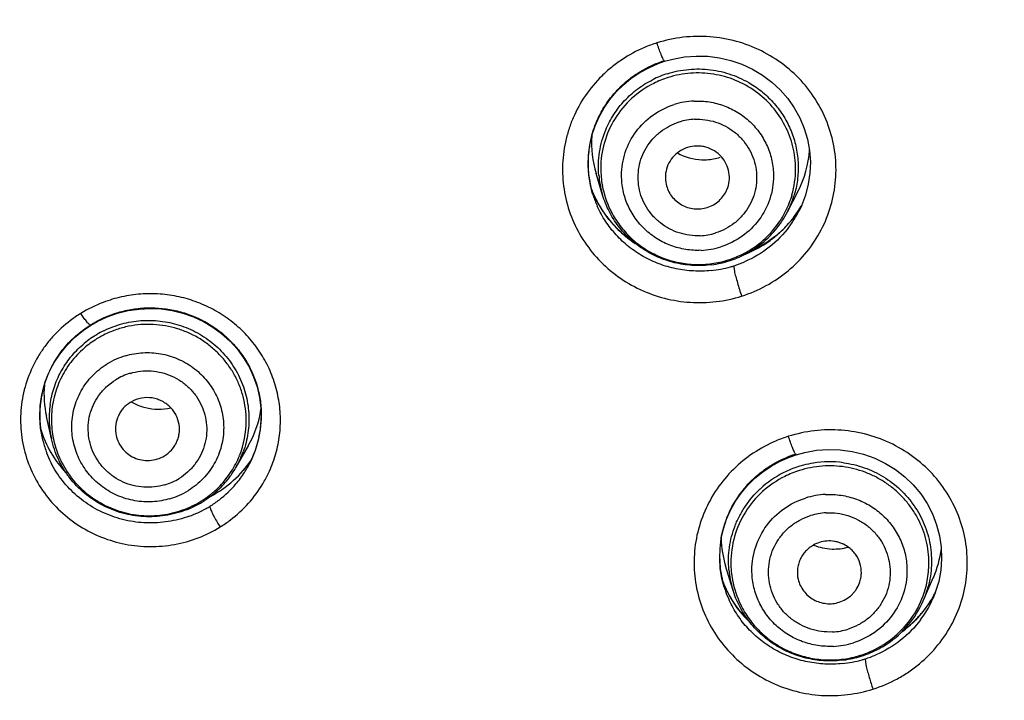
# Model space of a CAD drawing. Units: millimetres. Extents: x -232 to 2938, y -1872 to 1129.
# Drawn here: x 1492 to 1508, y 89 to 100 of the extents above; entities that cross this region are included whole.
import ezdxf

# ---------------------------------------------------------------- set-up
doc = ezdxf.new("R2010")
doc.units = ezdxf.units.MM
doc.header["$MEASUREMENT"] = 0
doc.layers.add('4135-103_FACE_1', color=7, linetype='Continuous')
doc.layers.add('4135-105_RUBBER-NOZZLE_2', color=7, linetype='Continuous')

msp = doc.modelspace()

# ---------------------------------------------------------------- linework, layer by layer
at = {"layer": '4135-103_FACE_1', "color": 7, "linetype": 'Continuous'}
for p, q in [((1502.213, 99.261), (1502.204, 99.269)), ((1501.023, 97.796), (1501.043, 97.952)), ((1501.018, 97.64), (1501.023, 97.796)), ((1501.029, 97.484), (1501.018, 97.64)), ((1501.054, 97.329), (1501.029, 97.484)), ((1501.089, 97.193), (1501.054, 97.329)), ((1501.145, 97.097), (1501.072, 97.264)), ((1501.089, 97.193), (1501.089, 97.194)), ((1501.236, 96.939), (1501.145, 97.097)), ((1504.307, 96.934), (1504.2, 96.787)), ((1504.354, 97.014), (1504.307, 96.934)), ((1504.308, 96.917), (1504.308, 96.916)), ((1504.2, 96.787), (1504.078, 96.651)), ((1503.292, 96.067), (1503.293, 96.04)), ((1503.293, 96.04), (1503.302, 95.986)), ((1493.253, 95.14), (1493.244, 95.141)), ((1492.462, 93.881), (1492.487, 94.053)), ((1492.455, 93.707), (1492.462, 93.881)), ((1495.909, 93.846), (1495.913, 93.679)), ((1492.467, 93.533), (1492.455, 93.707)), ((1495.913, 93.679), (1495.899, 93.512)), ((1492.495, 93.375), (1492.467, 93.533)), ((1495.899, 93.512), (1495.868, 93.347)), ((1492.495, 93.375), (1492.494, 93.378)), ((1495.868, 93.347), (1495.821, 93.186)), ((1495.821, 93.186), (1495.756, 93.03)), ((1495.756, 93.03), (1495.695, 92.912)), ((1504.267, 93.118), (1504.256, 93.128)), ((1495.696, 92.914), (1495.695, 92.912)), ((1503.078, 91.655), (1503.097, 91.81)), ((1503.073, 91.499), (1503.078, 91.655)), ((1503.083, 91.342), (1503.073, 91.499)), ((1503.144, 91.051), (1503.144, 91.052)), ((1506.441, 90.968), (1506.359, 90.824)), ((1506.406, 90.88), (1506.401, 90.868)), ((1505.343, 89.93), (1505.348, 89.878)), ((1505.348, 89.878), (1505.362, 89.812))]:
    msp.add_line(p, q, dxfattribs=at)
for points in [[(1502.213, 99.261), (1502.343, 99.296), (1502.522, 99.329), (1502.704, 99.343), (1502.887, 99.339), (1503.068, 99.316), (1503.246, 99.274), (1503.419, 99.215), (1503.584, 99.138), (1503.74, 99.046), (1503.885, 98.937), (1504.017, 98.815), (1504.135, 98.68), (1504.238, 98.533), (1504.325, 98.377), (1504.394, 98.213), (1504.445, 98.043), (1504.477, 97.869), (1504.489, 97.692), (1504.483, 97.515), (1504.457, 97.34), (1504.412, 97.169)], [(1501.043, 97.952), (1501.078, 98.104), (1501.127, 98.252), (1501.19, 98.396), (1501.267, 98.533), (1501.356, 98.662), (1501.458, 98.783), (1501.57, 98.894), (1501.693, 98.995), (1501.824, 99.084), (1501.964, 99.161), (1502.11, 99.225), (1502.213, 99.261)], [(1504.412, 97.169), (1504.349, 97.003), (1504.308, 96.917)], [(1501.758, 96.417), (1501.751, 96.421), (1501.602, 96.531), (1501.466, 96.655), (1501.343, 96.791), (1501.236, 96.939)], [(1504.078, 96.651), (1503.942, 96.528), (1503.795, 96.42), (1503.637, 96.327), (1503.469, 96.25)], [(1493.253, 95.14), (1493.35, 95.196), (1493.506, 95.269), (1493.668, 95.326), (1493.836, 95.368), (1494.007, 95.393), (1494.179, 95.402), (1494.352, 95.394), (1494.523, 95.369), (1494.691, 95.328), (1494.854, 95.27), (1495.01, 95.198), (1495.157, 95.11), (1495.295, 95.009), (1495.422, 94.895), (1495.537, 94.769), (1495.637, 94.633), (1495.724, 94.488), (1495.795, 94.335), (1495.85, 94.176), (1495.888, 94.013), (1495.909, 93.846)], [(1492.487, 94.053), (1492.531, 94.222), (1492.593, 94.385), (1492.671, 94.54), (1492.766, 94.687), (1492.875, 94.824), (1492.999, 94.949), (1493.136, 95.061), (1493.253, 95.14)], [(1504.267, 93.118), (1504.402, 93.155), (1504.585, 93.188), (1504.77, 93.201), (1504.956, 93.195), (1505.14, 93.17), (1505.32, 93.126), (1505.495, 93.063), (1505.661, 92.983), (1505.818, 92.886), (1505.963, 92.773), (1506.095, 92.646), (1506.212, 92.506), (1506.312, 92.355), (1506.395, 92.194), (1506.461, 92.026), (1506.506, 91.852), (1506.533, 91.674), (1506.539, 91.494), (1506.526, 91.315), (1506.493, 91.138)], [(1503.097, 91.81), (1503.132, 91.962), (1503.181, 92.11), (1503.244, 92.254), (1503.321, 92.391), (1503.41, 92.52), (1503.511, 92.641), (1503.624, 92.752), (1503.746, 92.852), (1503.878, 92.941), (1504.017, 93.018), (1504.164, 93.082), (1504.267, 93.118)], [(1503.144, 91.051), (1503.108, 91.188), (1503.083, 91.342)], [(1503.348, 90.727), (1503.251, 90.872), (1503.17, 91.025), (1503.117, 91.153)], [(1506.493, 91.138), (1506.44, 90.966), (1506.406, 90.88)], [(1503.538, 90.513), (1503.459, 90.592), (1503.348, 90.727)], [(1506.359, 90.824), (1506.252, 90.675), (1506.13, 90.538)], [(1506.13, 90.538), (1505.994, 90.414), (1505.925, 90.363)]]:
    msp.add_lwpolyline(points, dxfattribs=at)
for centre, radius, start, end in [((1502.746, 97.483), 2.166, 107.5388, 113.0585), ((1502.67, 97.668), 1.653, 164.7103, 169.4875), ((1502.66, 97.67), 1.642, 169.4913, 170.7747), ((1502.638, 97.672), 1.621, 174.834, 176.9823), ((1502.649, 97.671), 1.631, 170.7717, 174.8285), ((1502.649, 97.672), 1.632, 176.9844, 180.4131), ((1502.66, 97.672), 1.642, 180.4126, 183.3306), ((1502.665, 97.672), 1.648, 183.3305, 186.0981), ((1502.668, 97.673), 1.651, 186.0984, 190.1406), ((1502.667, 97.672), 1.649, 190.141, 191.8989), ((1502.664, 97.672), 1.646, 191.8989, 193.896), ((1502.687, 97.879), 1.729, 200.0328, 204.8326), ((1502.659, 97.671), 1.641, 193.8958, 196.2114), ((1502.655, 97.669), 1.637, 196.2121, 196.894), ((1502.652, 97.669), 1.634, 196.9257, 197.9431), ((1502.665, 97.673), 1.648, 197.957, 204.1968), ((1502.701, 97.886), 1.744, 204.8276, 206.2285), ((1502.711, 97.891), 1.756, 206.2322, 210.8786), ((1502.719, 97.896), 1.765, 210.8778, 216.9013), ((1502.819, 97.902), 1.775, 317.2309, 329.3179), ((1502.835, 97.674), 1.656, 329.2048, 332.7603), ((1502.809, 97.69), 1.687, 323.1721, 329.1946), ((1502.778, 97.959), 1.846, 292.2634, 293.3812), ((1502.761, 97.749), 1.764, 287.5372, 293.417), ((1502.755, 97.772), 1.788, 275.902, 285.8435), ((1502.763, 97.741), 1.756, 285.8705, 287.5417), ((1494.174, 93.575), 2.055, 110.742, 121.6275), ((1494.158, 93.604), 2.022, 121.6782, 127.2244), ((1494.083, 93.735), 1.628, 162.6477, 167.7518), ((1494.086, 93.734), 1.631, 169.0595, 173.3223), ((1494.077, 93.736), 1.621, 167.7603, 169.0564), ((1494.097, 93.733), 1.642, 175.3809, 178.9885), ((1494.093, 93.734), 1.638, 173.3208, 175.3803), ((1494.096, 93.733), 1.641, 178.9885, 181.6287), ((1494.094, 93.733), 1.639, 181.6291, 182.5085), ((1494.092, 93.733), 1.637, 182.5081, 184.8699), ((1494.274, 93.732), 1.64, 353.5274, 357.8344), ((1494.273, 93.732), 1.642, 357.834, 358.8482), ((1494.085, 93.733), 1.63, 184.8696, 187.7475), ((1494.078, 93.732), 1.623, 187.7488, 188.7029), ((1494.288, 93.73), 1.626, 347.9312, 351.6091), ((1494.28, 93.731), 1.635, 351.6077, 353.5258), ((1494.076, 93.731), 1.621, 188.7055, 192.6032), ((1494.088, 93.734), 1.633, 192.6907, 194.28), ((1494.294, 93.729), 1.621, 345.3414, 347.9269), ((1504.856, 91.211), 2.307, 107.9205, 113.0508), ((1494.106, 93.739), 1.652, 194.2905, 201.0601), ((1494.266, 93.737), 1.65, 339.2017, 342.1245), ((1494.279, 93.733), 1.636, 342.124, 345.3395), ((1494.25, 93.743), 1.667, 332.8083, 334.8311), ((1494.252, 93.742), 1.664, 334.8312, 336.263), ((1494.255, 93.741), 1.661, 336.2629, 337.8537), ((1494.259, 93.74), 1.657, 337.8538, 339.2029), ((1494.251, 93.743), 1.666, 327.2884, 330.0761), ((1494.249, 93.744), 1.667, 330.1417, 332.8084), ((1494.254, 93.741), 1.663, 319.5408, 327.2872), ((1494.264, 93.666), 1.951, 329.105, 334.6064), ((1494.215, 93.773), 1.713, 307.6028, 319.5477), ((1494.208, 93.781), 1.723, 301.6737, 307.6362), ((1494.194, 93.807), 1.753, 289.8731, 299.3054), ((1494.209, 93.78), 1.722, 299.315, 301.6814), ((1494.211, 93.712), 2.022, 301.6776, 307.2242), ((1504.711, 91.53), 1.64, 169.8585, 170.7757), ((1504.691, 91.533), 1.619, 175.2598, 177.0619), ((1504.7, 91.532), 1.628, 170.7717, 175.2531), ((1504.703, 91.533), 1.631, 177.0644, 180.843), ((1504.713, 91.533), 1.641, 180.842, 183.6889), ((1504.718, 91.533), 1.646, 183.6888, 186.5065), ((1504.72, 91.533), 1.648, 186.5072, 192.2012), ((1504.716, 91.532), 1.644, 192.2037, 193.2791), ((1504.733, 91.756), 1.726, 200.2889, 204.6883), ((1504.711, 91.531), 1.639, 193.2778, 197.0081), ((1504.702, 91.529), 1.63, 197.037, 198.5237), ((1504.748, 91.763), 1.743, 204.6849, 206.9548), ((1504.719, 91.535), 1.648, 198.5376, 204.6979), ((1504.762, 91.77), 1.758, 206.9591, 216.8146), ((1504.892, 91.762), 1.741, 328.2612, 329.7551), ((1504.901, 91.757), 1.731, 329.7549, 331.3683), ((1504.91, 91.752), 1.72, 331.3688, 333.1582), ((1504.876, 91.542), 1.668, 323.1404, 332.893), ((1504.869, 91.778), 1.769, 322.1346, 325.4984), ((1504.881, 91.769), 1.754, 325.4991, 328.2597), ((1504.89, 91.534), 1.651, 332.9095, 336.2007), ((1504.763, 91.77), 1.759, 216.8066, 226.0385), ((1504.857, 91.787), 1.785, 316.0411, 317.1852), ((1504.858, 91.787), 1.783, 317.185, 319.854), ((1504.861, 91.784), 1.779, 319.8541, 322.1356), ((1504.862, 91.782), 1.777, 308.8246, 309.9025), ((1504.86, 91.784), 1.78, 309.9057, 314.3009), ((1504.857, 91.787), 1.784, 314.2999, 316.0412), ((1504.853, 91.793), 1.791, 306.5083, 308.8228), ((1504.812, 91.611), 1.762, 287.5372, 293.4169), ((1504.806, 91.634), 1.786, 275.8543, 285.9829), ((1504.814, 91.603), 1.754, 286.0109, 287.5418)]:
    msp.add_arc(centre, radius, start, end, dxfattribs=at)
for start_param, end_param in [(-2.822372, -2.38373), (5.241235, 5.719559)]:
    msp.add_ellipse((1494.23, 94.034), major_axis=(1.84, -0.044), ratio=0.972535, start_param=start_param, end_param=end_param, dxfattribs=at)
for points, knots in [([(1514.425, 112.795), (1512.998, 112.795), (1510.142, 112.675), (1505.891, 112.142), (1501.701, 111.256), (1497.606, 110.025), (1493.633, 108.458), (1489.813, 106.566), (1486.173, 104.363), (1482.74, 101.865), (1479.539, 99.09), (1477.084, 96.563), (1475.259, 94.425), (1473.962, 92.766), (1472.74, 91.055), (1471.214, 88.709), (1469.502, 85.661), (1468.063, 82.478), (1467.083, 79.867), (1466.436, 77.881), (1465.876, 75.87), (1465.563, 74.515), (1465.421, 73.834)], [0, 0, 0, 0, 0.06323, 0.126455, 0.189616, 0.252706, 0.315705, 0.378591, 0.441349, 0.50397, 0.566444, 0.628769, 0.659883, 0.690961, 0.722002, 0.75301, 0.814911, 0.876694, 0.907554, 0.93839, 0.969204, 1, 1, 1, 1]), ([(1514.425, 112.783), (1512.419, 112.783), (1508.403, 112.548), (1502.469, 111.495), (1497.664, 110.044), (1493.95, 108.554), (1491.239, 107.275), (1488.612, 105.84), (1486.079, 104.254), (1483.649, 102.523), (1481.33, 100.652), (1479.131, 98.65), (1477.06, 96.522), (1475.125, 94.277), (1473.929, 92.706), (1473.356, 91.904)], [0, 0, 0, 0, 0.125848, 0.251602, 0.377156, 0.439863, 0.50249, 0.56503, 0.627477, 0.689826, 0.752072, 0.814212, 0.876247, 0.938175, 1, 1, 1, 1]), ([(1465.591, 73.79), (1465.893, 75.13), (1466.436, 77.122), (1467.329, 79.723), (1468.335, 82.287), (1469.801, 85.412), (1471.879, 89), (1474.262, 92.406), (1476.933, 95.603), (1479.872, 98.568), (1482.526, 100.829), (1484.761, 102.501), (1486.492, 103.686), (1488.272, 104.799), (1490.71, 106.184), (1493.234, 107.417), (1495.83, 108.49), (1498.472, 109.456), (1501.85, 110.458), (1505.991, 111.323), (1510.193, 111.844), (1513.015, 111.96), (1514.425, 111.96)], [0, 0, 0, 0, 0.061586, 0.092418, 0.123273, 0.185051, 0.246951, 0.308986, 0.371165, 0.433494, 0.495972, 0.527273, 0.55861, 0.589981, 0.621386, 0.684275, 0.715769, 0.747289, 0.81038, 0.873543, 0.936772, 1, 1, 1, 1]), ([(1503.415, 95.594), (1503.547, 95.636), (1503.804, 95.746), (1504.15, 95.98), (1504.442, 96.275), (1504.669, 96.621), (1504.823, 97.003), (1504.897, 97.407), (1504.888, 97.817), (1504.798, 98.217), (1504.628, 98.593), (1504.387, 98.929), (1504.084, 99.214), (1503.729, 99.435), (1503.337, 99.584), (1502.922, 99.656), (1502.501, 99.649), (1502.226, 99.59), (1502.093, 99.548)], [0, 0, 0, 0, 0.063075, 0.125933, 0.188386, 0.250512, 0.312356, 0.374018, 0.435628, 0.497319, 0.559215, 0.621411, 0.683946, 0.746817, 0.809966, 0.873284, 0.936722, 1, 1, 1, 1]), ([(1502.204, 99.269), (1502.201, 99.273), (1502.194, 99.285), (1502.183, 99.308), (1502.171, 99.337), (1502.15, 99.386), (1502.124, 99.458), (1502.103, 99.517), (1502.093, 99.548)], [0, 0, 0, 0, 0.056596, 0.138402, 0.244955, 0.372836, 0.673358, 1, 1, 1, 1]), ([(1501.897, 99.476), (1501.774, 99.423), (1501.595, 99.327), (1501.379, 99.167), (1501.18, 98.988), (1500.966, 98.732), (1500.804, 98.44), (1500.712, 98.192), (1500.661, 98), (1500.628, 97.805), (1500.611, 97.542), (1500.638, 97.212), (1500.746, 96.829), (1500.927, 96.473), (1501.173, 96.156), (1501.477, 95.891), (1501.827, 95.686), (1502.209, 95.549), (1502.612, 95.485), (1503.02, 95.496), (1503.286, 95.554), (1503.415, 95.594)], [0, 0, 0, 0, 0.063035, 0.094457, 0.125777, 0.188089, 0.250102, 0.281047, 0.311945, 0.342808, 0.373653, 0.435277, 0.497017, 0.558981, 0.621248, 0.683848, 0.746767, 0.809944, 0.873277, 0.936723, 1, 1, 1, 1]), ([(1501.076, 98.103), (1501.094, 98.171), (1501.14, 98.304), (1501.233, 98.494), (1501.351, 98.671), (1501.489, 98.833), (1501.648, 98.976), (1501.882, 99.141), (1502.08, 99.231), (1502.217, 99.274)], [0, 0, 0, 0, 0.123598, 0.247512, 0.371848, 0.49665, 0.621919, 0.747681, 1, 1, 1, 1]), ([(1502.939, 95.994), (1502.848, 95.984), (1502.664, 95.98), (1502.39, 96.015), (1502.126, 96.091), (1501.877, 96.207), (1501.651, 96.36), (1501.452, 96.545), (1501.285, 96.758), (1501.199, 96.916), (1501.162, 96.998)], [0, 0, 0, 0, 0.126245, 0.252401, 0.378321, 0.5038, 0.628751, 0.753095, 0.876819, 1, 1, 1, 1]), ([(1501.308, 96.836), (1501.369, 96.755), (1501.506, 96.601), (1501.668, 96.474), (1501.754, 96.418)], [0, 0, 0, 0, 0.498624, 1, 1, 1, 1]), ([(1504.159, 96.679), (1504.07, 96.56), (1503.859, 96.344), (1503.599, 96.19), (1503.462, 96.13)], [0, 0, 0, 0, 0.497969, 1, 1, 1, 1]), ([(1503.51, 96.265), (1503.626, 96.315), (1503.792, 96.408), (1503.99, 96.563), (1504.08, 96.651), (1504.122, 96.697)], [0, 0, 0, 0, 0.501259, 0.751038, 1, 1, 1, 1]), ([(1503.302, 95.986), (1503.308, 95.958), (1503.324, 95.896), (1503.36, 95.765), (1503.392, 95.663), (1503.415, 95.594)], [0, 0, 0, 0, 0.209838, 0.469708, 1, 1, 1, 1]), ([(1496.027, 92.829), (1496.068, 92.917), (1496.139, 93.101), (1496.202, 93.388), (1496.22, 93.681), (1496.194, 93.974), (1496.123, 94.26), (1496.01, 94.533), (1495.857, 94.786), (1495.667, 95.014), (1495.444, 95.213), (1495.193, 95.377), (1494.921, 95.504), (1494.632, 95.59), (1494.333, 95.633), (1494.031, 95.633), (1493.732, 95.59), (1493.539, 95.532), (1493.446, 95.497)], [0, 0, 0, 0, 0.061836, 0.123532, 0.185156, 0.246789, 0.308511, 0.370385, 0.43247, 0.494801, 0.557397, 0.620244, 0.683318, 0.746567, 0.809931, 0.873319, 0.936685, 1, 1, 1, 1]), ([(1493.257, 95.15), (1493.388, 95.231), (1493.603, 95.327), (1493.906, 95.395), (1494.215, 95.424), (1494.528, 95.391), (1494.824, 95.298), (1495.035, 95.201), (1495.23, 95.076), (1495.407, 94.928), (1495.561, 94.757), (1495.691, 94.569), (1495.793, 94.364), (1495.866, 94.149), (1495.908, 93.925), (1495.916, 93.774), (1495.914, 93.699)], [0, 0, 0, 0, 0.125692, 0.188873, 0.252133, 0.378349, 0.44144, 0.504363, 0.567063, 0.629526, 0.691745, 0.753716, 0.815482, 0.877082, 0.938561, 1, 1, 1, 1]), ([(1492.934, 95.214), (1492.833, 95.137), (1492.692, 95.008), (1492.532, 94.811), (1492.393, 94.601), (1492.257, 94.316), (1492.18, 94.01), (1492.155, 93.761), (1492.154, 93.573), (1492.172, 93.386), (1492.22, 93.14), (1492.325, 92.842), (1492.517, 92.514), (1492.77, 92.228), (1493.074, 91.994), (1493.417, 91.819), (1493.788, 91.711), (1494.174, 91.673), (1494.56, 91.706), (1494.933, 91.81), (1495.164, 91.924), (1495.273, 91.991)], [0, 0, 0, 0, 0.062601, 0.093794, 0.124891, 0.186791, 0.248491, 0.279332, 0.310166, 0.341008, 0.371874, 0.433664, 0.495708, 0.558068, 0.620765, 0.683766, 0.746999, 0.810357, 0.873714, 0.937015, 1, 1, 1, 1]), ([(1493.244, 95.141), (1493.24, 95.143), (1493.231, 95.15), (1493.218, 95.163), (1493.201, 95.181), (1493.174, 95.214), (1493.138, 95.262), (1493.11, 95.303), (1493.096, 95.325)], [0, 0, 0, 0, 0.054991, 0.135099, 0.240445, 0.368335, 0.671047, 1, 1, 1, 1]), ([(1492.529, 94.22), (1492.559, 94.315), (1492.636, 94.501), (1492.8, 94.755), (1493.008, 94.976), (1493.17, 95.097), (1493.257, 95.15)], [0, 0, 0, 0, 0.248154, 0.497399, 0.748022, 1, 1, 1, 1]), ([(1505.466, 89.458), (1505.598, 89.501), (1505.791, 89.583), (1506.028, 89.727), (1506.249, 89.893), (1506.492, 90.139), (1506.719, 90.483), (1506.873, 90.865), (1506.947, 91.268), (1506.939, 91.678), (1506.848, 92.078), (1506.679, 92.453), (1506.438, 92.789), (1506.135, 93.072), (1505.78, 93.293), (1505.388, 93.442), (1505.043, 93.502), (1504.764, 93.51), (1504.485, 93.491), (1504.279, 93.447), (1504.146, 93.406)], [0, 0, 0, 0, 0.063068, 0.094567, 0.125969, 0.188428, 0.25055, 0.312385, 0.374041, 0.435642, 0.497323, 0.559209, 0.621395, 0.683925, 0.746787, 0.809931, 0.873255, 0.904985, 0.936727, 1, 1, 1, 1]), ([(1504.256, 93.128), (1504.253, 93.133), (1504.246, 93.146), (1504.23, 93.18), (1504.206, 93.237), (1504.177, 93.317), (1504.156, 93.376), (1504.146, 93.406)], [0, 0, 0, 0, 0.059623, 0.143889, 0.380297, 0.678501, 1, 1, 1, 1]), ([(1503.953, 93.334), (1503.829, 93.281), (1503.591, 93.154), (1503.279, 92.899), (1503.021, 92.592), (1502.828, 92.243), (1502.706, 91.864), (1502.66, 91.469), (1502.691, 91.074), (1502.8, 90.691), (1502.98, 90.335), (1503.227, 90.019), (1503.53, 89.754), (1503.879, 89.55), (1504.262, 89.413), (1504.597, 89.36), (1504.868, 89.355), (1505.138, 89.376), (1505.337, 89.419), (1505.466, 89.458)], [0, 0, 0, 0, 0.063026, 0.125704, 0.188042, 0.250067, 0.311849, 0.373494, 0.435127, 0.496876, 0.558848, 0.621124, 0.683737, 0.746666, 0.809859, 0.873215, 0.904957, 0.936708, 1, 1, 1, 1]), ([(1494.79, 92.159), (1494.684, 92.12), (1494.463, 92.064), (1494.123, 92.043), (1493.785, 92.087), (1493.462, 92.195), (1493.167, 92.361), (1492.912, 92.58), (1492.704, 92.843), (1492.604, 93.042), (1492.565, 93.145)], [0, 0, 0, 0, 0.125912, 0.252035, 0.378081, 0.503774, 0.628895, 0.753309, 0.876984, 1, 1, 1, 1]), ([(1503.097, 91.819), (1503.124, 91.969), (1503.22, 92.264), (1503.437, 92.585), (1503.658, 92.801), (1503.907, 92.986), (1504.122, 93.086), (1504.27, 93.133)], [0, 0, 0, 0, 0.24719, 0.495944, 0.621359, 0.747293, 1, 1, 1, 1]), ([(1495.434, 92.102), (1495.535, 92.179), (1495.722, 92.351), (1495.873, 92.556), (1495.938, 92.664)], [0, 0, 0, 0, 0.501529, 1, 1, 1, 1]), ([(1495.113, 92.315), (1495.112, 92.313), (1495.112, 92.309), (1495.113, 92.296), (1495.116, 92.285), (1495.119, 92.277)], [0, 0, 0, 0, 0.136961, 0.341811, 1, 1, 1, 1]), ([(1495.119, 92.277), (1495.121, 92.269), (1495.129, 92.25), (1495.148, 92.206), (1495.18, 92.144), (1495.224, 92.067), (1495.256, 92.016), (1495.273, 91.991)], [0, 0, 0, 0, 0.082992, 0.186679, 0.443267, 0.729141, 1, 1, 1, 1]), ([(1504.989, 89.857), (1504.898, 89.848), (1504.716, 89.843), (1504.445, 89.878), (1504.183, 89.953), (1503.936, 90.067), (1503.711, 90.217), (1503.513, 90.4), (1503.346, 90.61), (1503.259, 90.766), (1503.222, 90.846)], [0, 0, 0, 0, 0.126193, 0.252305, 0.378193, 0.503658, 0.628615, 0.752989, 0.876758, 1, 1, 1, 1]), ([(1506.21, 90.542), (1506.121, 90.423), (1505.91, 90.207), (1505.65, 90.053), (1505.512, 89.994)], [0, 0, 0, 0, 0.498011, 1, 1, 1, 1]), ([(1505.362, 89.812), (1505.369, 89.785), (1505.384, 89.727), (1505.417, 89.609), (1505.446, 89.518), (1505.466, 89.458)], [0, 0, 0, 0, 0.227568, 0.487963, 1, 1, 1, 1])]:
    msp.add_open_spline(points, degree=3, knots=knots, dxfattribs=at)
at = {"layer": '4135-105_RUBBER-NOZZLE_2', "color": 7, "linetype": 'Continuous'}
for p, q in [((1501.244, 97.172), (1501.142, 97.508)), ((1504.132, 96.911), (1504.298, 97.234)), ((1492.638, 93.364), (1492.559, 93.717)), ((1495.521, 92.925), (1495.712, 93.257)), ((1503.276, 91.016), (1503.165, 91.383)), ((1506.252, 90.839), (1506.409, 91.198))]:
    msp.add_line(p, q, dxfattribs=at)
for centre, radius, start, end in [((1502.731, 97.569), 1.571, 107.5243, 116.6367), ((1502.729, 97.546), 1.532, 107.5243, 116.6367), ((1502.723, 97.438), 1.203, 92.4012, 107.5169), ((1502.722, 97.417), 0.939, 92.4059, 107.5122), ((1502.722, 97.434), 0.504, 107.5715, 128.062), ((1502.824, 98.576), 0.853, 241.0981, 268.0798), ((1502.688, 97.588), 1.472, 180.0134, 190.4628), ((1502.784, 97.579), 1.474, 344.046, 359.9741), ((1502.688, 97.612), 1.509, 185.0087, 190.5248), ((1502.695, 97.613), 1.516, 190.5378, 196.9247), ((1502.694, 97.589), 1.479, 190.4441, 206.0861), ((1502.778, 97.583), 1.482, 328.1037, 338.6955), ((1502.789, 97.578), 1.47, 338.6969, 344.0282), ((1502.78, 97.606), 1.52, 337.1276, 342.9451), ((1502.763, 97.617), 1.54, 307.4987, 332.7116), ((1502.782, 97.605), 1.518, 332.7738, 337.1279), ((1502.772, 97.586), 1.488, 322.8135, 328.0964), ((1502.728, 97.476), 0.939, 272.4059, 287.5122), ((1502.756, 97.6), 1.509, 296.5994, 322.7634), ((1502.731, 97.511), 1.203, 272.4012, 287.5169), ((1502.754, 97.627), 1.553, 297.4713, 307.5208), ((1502.744, 97.649), 1.578, 277.4913, 287.5136), ((1502.744, 97.625), 1.537, 282.4336, 287.5142), ((1502.744, 97.623), 1.535, 287.5263, 291.5724), ((1502.747, 97.638), 1.567, 287.5333, 292.533), ((1502.746, 97.618), 1.53, 291.5737, 295.6278), ((1502.743, 97.647), 1.576, 292.5295, 297.4926), ((1502.748, 97.615), 1.526, 295.6292, 296.6446), ((1494.14, 93.662), 1.551, 116.1179, 120.9223), ((1494.137, 93.668), 1.544, 121.657, 130.8749), ((1494.135, 93.642), 1.508, 121.6639, 130.8679), ((1494.131, 93.678), 1.532, 120.9266, 121.6671), ((1494.128, 93.654), 1.495, 120.7512, 121.6669), ((1494.14, 93.633), 1.518, 115.8414, 120.7385), ((1494.13, 93.523), 1.189, 106.4223, 121.6495), ((1494.128, 93.5), 0.927, 106.414, 121.6579), ((1494.112, 93.692), 1.51, 172.0842, 183.088), ((1494.125, 93.519), 0.488, 119.5021, 121.6646), ((1494.303, 94.669), 0.839, 240.1024, 243.059), ((1494.308, 94.681), 0.852, 243.082, 256.1552), ((1494.31, 94.687), 0.858, 256.1288, 282.8353), ((1494.088, 93.668), 1.452, 178.2012, 179.999), ((1494.097, 93.668), 1.46, 180.0064, 185.9686), ((1494.209, 93.652), 1.47, 338.1004, 359.9747), ((1494.111, 93.692), 1.509, 183.0797, 188.5906), ((1494.12, 93.67), 1.483, 185.9558, 197.7159), ((1494.107, 93.692), 1.505, 188.6009, 192.5864), ((1494.208, 93.653), 1.472, 327.1332, 338.076), ((1494.211, 93.678), 1.511, 334.1483, 339.9916), ((1494.196, 93.687), 1.529, 323.7681, 330.1083), ((1494.213, 93.677), 1.509, 330.1154, 334.1477), ((1504.788, 91.407), 1.6, 107.5241, 116.4846), ((1504.789, 91.403), 1.605, 104.7266, 107.5248), ((1504.792, 91.395), 1.613, 99.1543, 104.7264), ((1504.792, 91.391), 1.617, 82.4438, 99.1442), ((1494.146, 93.537), 0.927, 286.414, 301.6579), ((1494.187, 93.668), 1.498, 310.8986, 321.6963), ((1494.192, 93.69), 1.534, 314.2655, 323.7642), ((1494.197, 93.66), 1.485, 321.6901, 327.1225), ((1504.779, 91.425), 1.58, 116.4703, 132.8591), ((1504.787, 91.383), 1.561, 107.5241, 116.4846), ((1494.188, 93.694), 1.54, 311.1078, 314.2682), ((1494.152, 93.572), 1.189, 286.4223, 301.6495), ((1494.179, 93.679), 1.511, 301.6664, 307.7967), ((1494.18, 93.703), 1.551, 301.6686, 304.8157), ((1494.181, 93.702), 1.55, 304.8129, 311.1007), ((1494.183, 93.673), 1.504, 307.8019, 309.8518), ((1494.185, 93.671), 1.501, 309.852, 310.8784), ((1504.784, 91.267), 1.232, 92.7225, 107.5167), ((1494.17, 93.723), 1.574, 291.2718, 296.4371), ((1494.177, 93.683), 1.516, 295.8396, 301.6478), ((1494.181, 93.703), 1.551, 296.4282, 301.6624), ((1504.783, 91.246), 0.967, 92.7272, 107.512), ((1504.728, 91.857), 1.633, 181.6412, 196.8817), ((1504.784, 91.267), 0.505, 107.5765, 119.0654), ((1504.856, 92.502), 0.856, 248.2343, 268.0613), ((1504.856, 92.509), 0.863, 268.0939, 285.0361), ((1504.903, 91.859), 1.645, 336.3128, 352.6933), ((1504.731, 91.433), 1.483, 180.0117, 185.2654), ((1504.85, 91.427), 1.49, 349.3069, 359.9715), ((1504.734, 91.459), 1.523, 185.1243, 190.9621), ((1504.745, 91.435), 1.497, 185.2652, 190.4737), ((1504.746, 91.461), 1.536, 190.9616, 196.858), ((1504.742, 91.434), 1.494, 190.4783, 206.1664), ((1504.849, 91.454), 1.532, 336.3265, 345.2077), ((1504.853, 91.426), 1.488, 343.9688, 349.3138), ((1504.844, 91.429), 1.497, 327.9675, 343.9325), ((1504.823, 91.468), 1.562, 303.5937, 336.2613), ((1504.788, 91.318), 0.967, 272.7272, 287.512), ((1504.79, 91.357), 1.232, 272.7225, 287.5167), ((1504.801, 91.499), 1.6, 292.9131, 303.6161), ((1504.8, 91.506), 1.606, 277.5026, 287.5134), ((1504.8, 91.481), 1.566, 282.4479, 287.5141), ((1504.801, 91.478), 1.564, 287.5262, 291.5046), ((1504.803, 91.494), 1.594, 287.5349, 292.9215), ((1504.803, 91.474), 1.559, 291.5058, 295.4929), ((1504.804, 91.47), 1.555, 295.4944, 296.4931)]:
    msp.add_arc(centre, radius, start, end, dxfattribs=at)
for centre, major_axis, ratio, start_param, end_param in [((1502.775, 97.977), (1.703, -0.027), 0.973102, 3.085227, 3.444767), ((1502.775, 97.977), (1.703, -0.027), 0.973102, -0.448981, -0.04491), ((1494.224, 94.067), (1.703, -0.041), 0.972535, 3.083009, 3.378582), ((1494.224, 94.067), (1.703, -0.041), 0.972535, -0.486095, -0.123427)]:
    msp.add_ellipse(centre, major_axis=major_axis, ratio=ratio, start_param=start_param, end_param=end_param, dxfattribs=at)
for points, knots in [([(1502.258, 99.067), (1502.365, 99.101), (1502.588, 99.146), (1502.93, 99.141), (1503.262, 99.063), (1503.467, 98.965), (1503.563, 98.906)], [0, 0, 0, 0, 0.249805, 0.500117, 0.750367, 1, 1, 1, 1]), ([(1504.259, 97.578), (1504.259, 97.696), (1504.23, 97.931), (1504.105, 98.265), (1503.904, 98.56), (1503.639, 98.802), (1503.325, 98.976), (1502.977, 99.073), (1502.617, 99.088), (1502.381, 99.043), (1502.267, 99.007)], [0, 0, 0, 0, 0.12372, 0.24779, 0.372285, 0.497302, 0.622768, 0.74851, 0.874358, 1, 1, 1, 1]), ([(1502.042, 98.916), (1501.919, 98.854), (1501.689, 98.697), (1501.422, 98.377), (1501.254, 97.998), (1501.215, 97.724), (1501.215, 97.588)], [0, 0, 0, 0, 0.251474, 0.501762, 0.751099, 1, 1, 1, 1]), ([(1501.294, 98.191), (1501.329, 98.274), (1501.414, 98.436), (1501.583, 98.652), (1501.788, 98.836), (1501.944, 98.932), (1502.026, 98.973)], [0, 0, 0, 0, 0.248901, 0.498549, 0.748947, 1, 1, 1, 1]), ([(1503.563, 98.906), (1503.635, 98.862), (1503.772, 98.762), (1503.95, 98.581), (1504.096, 98.374), (1504.205, 98.147), (1504.276, 97.905), (1504.3, 97.696), (1504.299, 97.529), (1504.284, 97.363), (1504.258, 97.24), (1504.233, 97.16)], [0, 0, 0, 0, 0.125865, 0.251662, 0.376973, 0.5019, 0.626583, 0.751068, 0.813324, 0.875573, 1, 1, 1, 1]), ([(1501.541, 97.478), (1501.541, 97.6), (1501.58, 97.845), (1501.752, 98.175), (1502.019, 98.436), (1502.244, 98.548), (1502.361, 98.585)], [0, 0, 0, 0, 0.248615, 0.497827, 0.748241, 1, 1, 1, 1]), ([(1502.673, 98.639), (1502.752, 98.643), (1502.913, 98.634), (1503.146, 98.573), (1503.362, 98.467), (1503.552, 98.321), (1503.708, 98.141), (1503.825, 97.933), (1503.897, 97.707), (1503.913, 97.549), (1503.913, 97.471)], [0, 0, 0, 0, 0.125831, 0.251846, 0.377483, 0.502776, 0.627643, 0.752067, 0.876274, 1, 1, 1, 1]), ([(1502.767, 96.538), (1502.712, 96.535), (1502.601, 96.541), (1502.438, 96.577), (1502.284, 96.642), (1502.145, 96.733), (1502.024, 96.846), (1501.926, 96.979), (1501.853, 97.127), (1501.809, 97.286), (1501.794, 97.449), (1501.809, 97.613), (1501.853, 97.771), (1501.926, 97.919), (1502.024, 98.051), (1502.145, 98.164), (1502.284, 98.254), (1502.386, 98.296), (1502.439, 98.313)], [0, 0, 0, 0, 0.063023, 0.126173, 0.189164, 0.251992, 0.314661, 0.37713, 0.439413, 0.501541, 0.563568, 0.625561, 0.68759, 0.749725, 0.811993, 0.87447, 0.937218, 1, 1, 1, 1]), ([(1502.682, 98.356), (1502.737, 98.358), (1502.849, 98.353), (1503.011, 98.316), (1503.165, 98.251), (1503.304, 98.161), (1503.425, 98.047), (1503.523, 97.914), (1503.596, 97.766), (1503.64, 97.608), (1503.655, 97.444), (1503.64, 97.281), (1503.596, 97.122), (1503.523, 96.975), (1503.425, 96.842), (1503.304, 96.729), (1503.165, 96.64), (1503.063, 96.597), (1503.01, 96.58)], [0, 0, 0, 0, 0.063023, 0.126173, 0.189164, 0.251992, 0.314661, 0.37713, 0.439413, 0.501541, 0.563568, 0.625561, 0.68759, 0.749725, 0.811993, 0.87447, 0.937218, 1, 1, 1, 1]), ([(1501.184, 97.48), (1501.179, 97.54), (1501.176, 97.661), (1501.198, 97.902), (1501.248, 98.079), (1501.294, 98.191)], [0, 0, 0, 0, 0.250162, 0.500456, 1, 1, 1, 1]), ([(1502.412, 97.831), (1502.376, 97.803), (1502.311, 97.736), (1502.247, 97.614), (1502.219, 97.478), (1502.227, 97.386), (1502.236, 97.342)], [0, 0, 0, 0, 0.251177, 0.501074, 0.750493, 1, 1, 1, 1]), ([(1503.1, 97.77), (1503.068, 97.806), (1502.993, 97.868), (1502.881, 97.917), (1502.786, 97.936), (1502.689, 97.941), (1502.616, 97.929), (1502.57, 97.915)], [0, 0, 0, 0, 0.248931, 0.498767, 0.624313, 0.750062, 1, 1, 1, 1]), ([(1502.795, 97.724), (1502.82, 97.723), (1502.917, 97.724), (1503.013, 97.741), (1503.083, 97.763)], [0, 0, 0, 0, 0.251049, 1, 1, 1, 1]), ([(1503.186, 97.256), (1503.204, 97.298), (1503.228, 97.388), (1503.224, 97.526), (1503.182, 97.658), (1503.131, 97.736), (1503.1, 97.77)], [0, 0, 0, 0, 0.24949, 0.498916, 0.748919, 1, 1, 1, 1]), ([(1502.782, 96.31), (1502.702, 96.306), (1502.541, 96.316), (1502.309, 96.376), (1502.093, 96.482), (1501.903, 96.628), (1501.746, 96.808), (1501.629, 97.016), (1501.557, 97.242), (1501.541, 97.4), (1501.541, 97.478)], [0, 0, 0, 0, 0.125831, 0.251846, 0.377483, 0.502776, 0.627643, 0.752067, 0.876274, 1, 1, 1, 1]), ([(1502.236, 97.342), (1502.244, 97.309), (1502.266, 97.243), (1502.319, 97.154), (1502.39, 97.078), (1502.475, 97.018), (1502.57, 96.976), (1502.706, 96.947), (1502.813, 96.958), (1502.879, 96.979)], [0, 0, 0, 0, 0.123978, 0.24836, 0.373178, 0.498432, 0.623979, 0.74982, 1, 1, 1, 1]), ([(1503.913, 97.471), (1503.913, 97.349), (1503.874, 97.104), (1503.702, 96.774), (1503.435, 96.513), (1503.211, 96.402), (1503.093, 96.365)], [0, 0, 0, 0, 0.248615, 0.497827, 0.748241, 1, 1, 1, 1]), ([(1502.879, 96.979), (1502.913, 96.99), (1502.979, 97.018), (1503.066, 97.081), (1503.137, 97.161), (1503.172, 97.224), (1503.186, 97.256)], [0, 0, 0, 0, 0.250932, 0.501868, 0.75142, 1, 1, 1, 1]), ([(1502.95, 96.085), (1502.859, 96.073), (1502.674, 96.065), (1502.4, 96.101), (1502.136, 96.184), (1501.891, 96.311), (1501.672, 96.479), (1501.486, 96.682), (1501.339, 96.915), (1501.271, 97.085), (1501.244, 97.172)], [0, 0, 0, 0, 0.125476, 0.250872, 0.376221, 0.501437, 0.626436, 0.751177, 0.875768, 1, 1, 1, 1]), ([(1501.366, 96.939), (1501.403, 96.863), (1501.49, 96.717), (1501.656, 96.524), (1501.852, 96.36), (1502.073, 96.232), (1502.313, 96.141), (1502.565, 96.091), (1502.822, 96.083), (1502.992, 96.106), (1503.075, 96.124)], [0, 0, 0, 0, 0.124022, 0.248433, 0.373198, 0.498279, 0.623604, 0.749034, 0.874536, 1, 1, 1, 1]), ([(1493.458, 95.055), (1493.548, 95.099), (1493.689, 95.152), (1493.885, 95.195), (1494.085, 95.22), (1494.337, 95.215), (1494.535, 95.172), (1494.631, 95.142)], [0, 0, 0, 0, 0.24937, 0.374378, 0.499471, 0.749846, 1, 1, 1, 1]), ([(1495.679, 93.651), (1495.679, 93.777), (1495.654, 93.968), (1495.574, 94.209), (1495.49, 94.381), (1495.385, 94.542), (1495.26, 94.688), (1495.118, 94.818), (1494.96, 94.929), (1494.789, 95.02), (1494.548, 95.111), (1494.292, 95.156), (1494.034, 95.153), (1493.842, 95.127), (1493.655, 95.076), (1493.536, 95.028), (1493.478, 95)], [0, 0, 0, 0, 0.123409, 0.185453, 0.247576, 0.309829, 0.372247, 0.434816, 0.497511, 0.560314, 0.623195, 0.748809, 0.811692, 0.874532, 0.937334, 1, 1, 1, 1]), ([(1494.631, 95.142), (1494.73, 95.111), (1494.875, 95.049), (1495.053, 94.939), (1495.218, 94.813), (1495.4, 94.626), (1495.54, 94.406), (1495.624, 94.218), (1495.687, 94.022), (1495.729, 93.767), (1495.716, 93.457), (1495.666, 93.257), (1495.631, 93.161)], [0, 0, 0, 0, 0.126167, 0.189339, 0.252367, 0.377856, 0.502895, 0.565328, 0.627656, 0.751909, 0.875975, 1, 1, 1, 1]), ([(1492.616, 93.9), (1492.629, 93.99), (1492.67, 94.167), (1492.779, 94.417), (1492.931, 94.645), (1493.058, 94.776), (1493.127, 94.836)], [0, 0, 0, 0, 0.249288, 0.498964, 0.749177, 1, 1, 1, 1]), ([(1493.149, 94.783), (1493.072, 94.716), (1492.931, 94.567), (1492.771, 94.305), (1492.668, 94.017), (1492.641, 93.815), (1492.637, 93.713)], [0, 0, 0, 0, 0.250792, 0.500972, 0.750568, 1, 1, 1, 1]), ([(1493.794, 94.663), (1493.882, 94.689), (1494.065, 94.721), (1494.343, 94.705), (1494.61, 94.626), (1494.852, 94.489), (1495.055, 94.3), (1495.209, 94.071), (1495.305, 93.814), (1495.327, 93.631), (1495.327, 93.541)], [0, 0, 0, 0, 0.125538, 0.251431, 0.377189, 0.502724, 0.627808, 0.752313, 0.876411, 1, 1, 1, 1]), ([(1492.955, 93.554), (1492.955, 93.651), (1492.98, 93.847), (1493.091, 94.121), (1493.268, 94.359), (1493.423, 94.483), (1493.506, 94.535)], [0, 0, 0, 0, 0.24915, 0.498545, 0.748717, 1, 1, 1, 1]), ([(1493.866, 94.389), (1493.919, 94.405), (1494.028, 94.427), (1494.194, 94.431), (1494.359, 94.405), (1494.517, 94.351), (1494.663, 94.27), (1494.791, 94.165), (1494.899, 94.039), (1494.982, 93.896), (1495.038, 93.741), (1495.065, 93.579), (1495.062, 93.415), (1495.029, 93.255), (1494.967, 93.103), (1494.879, 92.964), (1494.767, 92.843), (1494.679, 92.777), (1494.632, 92.748)], [0, 0, 0, 0, 0.062904, 0.12606, 0.189176, 0.252231, 0.315198, 0.377996, 0.440592, 0.502977, 0.565167, 0.627206, 0.689155, 0.751091, 0.813065, 0.875187, 0.937562, 1, 1, 1, 1]), ([(1494.407, 92.648), (1494.354, 92.633), (1494.245, 92.611), (1494.079, 92.607), (1493.914, 92.633), (1493.756, 92.687), (1493.611, 92.768), (1493.482, 92.873), (1493.374, 92.999), (1493.291, 93.142), (1493.235, 93.296), (1493.209, 93.458), (1493.211, 93.622), (1493.244, 93.783), (1493.306, 93.935), (1493.394, 94.074), (1493.506, 94.194), (1493.595, 94.26), (1493.641, 94.289)], [0, 0, 0, 0, 0.062904, 0.12606, 0.189176, 0.252231, 0.315198, 0.377996, 0.440592, 0.502977, 0.565167, 0.627206, 0.689155, 0.751091, 0.813065, 0.875187, 0.937562, 1, 1, 1, 1]), ([(1494.502, 93.852), (1494.483, 93.872), (1494.441, 93.909), (1494.37, 93.954), (1494.292, 93.987), (1494.182, 94.013), (1494.04, 94.011), (1493.933, 93.972), (1493.885, 93.944)], [0, 0, 0, 0, 0.124792, 0.249909, 0.375279, 0.500724, 0.750804, 1, 1, 1, 1]), ([(1493.869, 93.935), (1493.829, 93.91), (1493.773, 93.864), (1493.715, 93.789), (1493.669, 93.706), (1493.635, 93.592), (1493.635, 93.497), (1493.642, 93.45)], [0, 0, 0, 0, 0.250954, 0.376589, 0.501778, 0.750825, 1, 1, 1, 1]), ([(1494.588, 93.306), (1494.599, 93.328), (1494.617, 93.374), (1494.638, 93.469), (1494.638, 93.593), (1494.6, 93.711), (1494.55, 93.796), (1494.519, 93.834), (1494.502, 93.852)], [0, 0, 0, 0, 0.124829, 0.249545, 0.498489, 0.748247, 0.873941, 1, 1, 1, 1]), ([(1494.488, 92.432), (1494.4, 92.406), (1494.217, 92.374), (1493.939, 92.39), (1493.671, 92.469), (1493.43, 92.606), (1493.226, 92.795), (1493.073, 93.024), (1492.977, 93.282), (1492.955, 93.464), (1492.955, 93.554)], [0, 0, 0, 0, 0.125538, 0.251431, 0.377189, 0.502724, 0.627808, 0.752313, 0.876411, 1, 1, 1, 1]), ([(1495.327, 93.541), (1495.327, 93.444), (1495.302, 93.248), (1495.191, 92.974), (1495.014, 92.736), (1494.859, 92.612), (1494.776, 92.56)], [0, 0, 0, 0, 0.24915, 0.498545, 0.748717, 1, 1, 1, 1]), ([(1494.741, 92.257), (1494.689, 92.236), (1494.582, 92.201), (1494.361, 92.154), (1494.078, 92.14), (1493.798, 92.186), (1493.585, 92.258), (1493.38, 92.352), (1493.145, 92.51), (1492.95, 92.713), (1492.823, 92.898), (1492.717, 93.095), (1492.662, 93.255), (1492.638, 93.364)], [0, 0, 0, 0, 0.062665, 0.125346, 0.250608, 0.375962, 0.438705, 0.501411, 0.626478, 0.751224, 0.813577, 0.875893, 1, 1, 1, 1]), ([(1493.642, 93.45), (1493.648, 93.41), (1493.67, 93.331), (1493.733, 93.223), (1493.82, 93.134), (1493.926, 93.069), (1494.045, 93.031), (1494.17, 93.024), (1494.293, 93.047), (1494.369, 93.081), (1494.404, 93.103)], [0, 0, 0, 0, 0.123746, 0.248001, 0.372848, 0.498189, 0.623818, 0.749492, 0.875149, 1, 1, 1, 1]), ([(1492.707, 93.219), (1492.74, 93.116), (1492.829, 92.916), (1492.991, 92.697), (1493.147, 92.545), (1493.276, 92.444), (1493.415, 92.357), (1493.612, 92.261), (1493.876, 92.181), (1494.15, 92.159), (1494.369, 92.176), (1494.584, 92.216), (1494.739, 92.272), (1494.837, 92.319)], [0, 0, 0, 0, 0.123838, 0.248126, 0.310564, 0.373114, 0.435766, 0.498502, 0.623957, 0.749424, 0.812192, 0.874924, 1, 1, 1, 1]), ([(1494.404, 93.103), (1494.443, 93.127), (1494.498, 93.172), (1494.555, 93.245), (1494.578, 93.286), (1494.588, 93.306)], [0, 0, 0, 0, 0.500102, 0.750494, 1, 1, 1, 1]), ([(1506.34, 91.426), (1506.34, 91.545), (1506.312, 91.783), (1506.206, 92.065), (1506.083, 92.27), (1505.973, 92.413), (1505.846, 92.542), (1505.705, 92.656), (1505.551, 92.753), (1505.387, 92.831), (1505.215, 92.89), (1505.037, 92.929), (1504.855, 92.947), (1504.613, 92.943), (1504.432, 92.908), (1504.317, 92.872)], [0, 0, 0, 0, 0.123388, 0.247147, 0.309298, 0.371607, 0.434066, 0.49667, 0.559409, 0.622267, 0.685216, 0.748213, 0.811244, 0.874311, 1, 1, 1, 1]), ([(1505.004, 92.994), (1505.115, 92.98), (1505.279, 92.94), (1505.485, 92.855), (1505.681, 92.749), (1505.903, 92.58), (1506.084, 92.369), (1506.199, 92.18), (1506.269, 92.031), (1506.324, 91.875), (1506.373, 91.662), (1506.391, 91.387), (1506.358, 91.169), (1506.33, 91.063)], [0, 0, 0, 0, 0.12628, 0.18949, 0.252557, 0.378122, 0.503193, 0.565616, 0.627919, 0.690115, 0.752229, 0.876122, 1, 1, 1, 1]), ([(1504.09, 92.78), (1503.965, 92.718), (1503.731, 92.559), (1503.459, 92.234), (1503.287, 91.85), (1503.248, 91.571), (1503.248, 91.433)], [0, 0, 0, 0, 0.251768, 0.502148, 0.751368, 1, 1, 1, 1]), ([(1503.217, 91.323), (1503.206, 91.438), (1503.211, 91.615), (1503.256, 91.843), (1503.31, 92.009), (1503.382, 92.169), (1503.503, 92.37), (1503.618, 92.504), (1503.704, 92.584)], [0, 0, 0, 0, 0.249095, 0.373851, 0.498708, 0.623783, 0.749182, 1, 1, 1, 1]), ([(1503.576, 91.315), (1503.576, 91.439), (1503.616, 91.689), (1503.792, 92.025), (1504.064, 92.291), (1504.293, 92.404), (1504.413, 92.442)], [0, 0, 0, 0, 0.248307, 0.497395, 0.747925, 1, 1, 1, 1]), ([(1504.725, 92.498), (1504.807, 92.502), (1504.971, 92.493), (1505.21, 92.432), (1505.432, 92.325), (1505.627, 92.177), (1505.788, 91.993), (1505.908, 91.781), (1505.982, 91.55), (1505.998, 91.389), (1505.998, 91.309)], [0, 0, 0, 0, 0.126029, 0.252209, 0.377949, 0.503271, 0.62809, 0.752399, 0.876448, 1, 1, 1, 1]), ([(1504.834, 90.352), (1504.777, 90.349), (1504.663, 90.354), (1504.495, 90.39), (1504.337, 90.456), (1504.193, 90.548), (1504.068, 90.664), (1503.967, 90.8), (1503.892, 90.952), (1503.845, 91.114), (1503.83, 91.282), (1503.845, 91.45), (1503.89, 91.612), (1503.964, 91.764), (1504.065, 91.9), (1504.189, 92.016), (1504.333, 92.108), (1504.438, 92.152), (1504.492, 92.169)], [0, 0, 0, 0, 0.063121, 0.126356, 0.189406, 0.252262, 0.314926, 0.377358, 0.439576, 0.501621, 0.56356, 0.625472, 0.687438, 0.749539, 0.811806, 0.874317, 0.93713, 1, 1, 1, 1]), ([(1504.737, 92.213), (1504.794, 92.215), (1504.908, 92.211), (1505.076, 92.174), (1505.234, 92.108), (1505.378, 92.016), (1505.502, 91.9), (1505.604, 91.764), (1505.679, 91.612), (1505.725, 91.45), (1505.741, 91.282), (1505.726, 91.115), (1505.681, 90.952), (1505.606, 90.801), (1505.506, 90.665), (1505.381, 90.548), (1505.238, 90.456), (1505.133, 90.412), (1505.079, 90.395)], [0, 0, 0, 0, 0.063121, 0.126356, 0.189406, 0.252262, 0.314926, 0.377358, 0.439576, 0.501621, 0.56356, 0.625472, 0.687438, 0.749539, 0.811806, 0.874317, 0.93713, 1, 1, 1, 1]), ([(1504.538, 91.708), (1504.515, 91.696), (1504.471, 91.666), (1504.412, 91.612), (1504.364, 91.55), (1504.326, 91.481), (1504.3, 91.407), (1504.281, 91.304), (1504.286, 91.225), (1504.298, 91.174)], [0, 0, 0, 0, 0.126395, 0.252235, 0.377529, 0.502437, 0.627132, 0.751678, 1, 1, 1, 1]), ([(1505.08, 91.677), (1505.048, 91.7), (1504.996, 91.729), (1504.922, 91.754), (1504.845, 91.771), (1504.746, 91.775), (1504.668, 91.76), (1504.631, 91.748)], [0, 0, 0, 0, 0.249223, 0.374347, 0.499667, 0.750378, 1, 1, 1, 1]), ([(1505.256, 91.117), (1505.265, 91.142), (1505.279, 91.193), (1505.29, 91.297), (1505.271, 91.429), (1505.211, 91.548), (1505.142, 91.628), (1505.101, 91.662), (1505.08, 91.677)], [0, 0, 0, 0, 0.124752, 0.24939, 0.498093, 0.747859, 0.873716, 1, 1, 1, 1]), ([(1504.849, 90.127), (1504.767, 90.123), (1504.603, 90.131), (1504.364, 90.192), (1504.143, 90.299), (1503.948, 90.448), (1503.787, 90.631), (1503.667, 90.843), (1503.593, 91.074), (1503.576, 91.235), (1503.576, 91.315)], [0, 0, 0, 0, 0.126029, 0.252209, 0.377949, 0.503271, 0.62809, 0.752399, 0.876448, 1, 1, 1, 1]), ([(1505.998, 91.309), (1505.998, 91.186), (1505.958, 90.936), (1505.783, 90.6), (1505.51, 90.334), (1505.281, 90.22), (1505.161, 90.182)], [0, 0, 0, 0, 0.248307, 0.497395, 0.747925, 1, 1, 1, 1]), ([(1504.298, 91.174), (1504.306, 91.141), (1504.328, 91.076), (1504.382, 90.988), (1504.452, 90.913), (1504.565, 90.834), (1504.733, 90.781), (1504.874, 90.795), (1504.94, 90.816)], [0, 0, 0, 0, 0.123933, 0.248318, 0.373209, 0.49861, 0.749189, 1, 1, 1, 1]), ([(1504.94, 90.816), (1504.976, 90.827), (1505.046, 90.858), (1505.122, 90.916), (1505.174, 90.971), (1505.218, 91.031), (1505.244, 91.082), (1505.256, 91.117)], [0, 0, 0, 0, 0.25118, 0.502089, 0.627118, 0.751794, 1, 1, 1, 1]), ([(1505.01, 89.913), (1504.917, 89.901), (1504.729, 89.892), (1504.45, 89.929), (1504.182, 90.013), (1503.933, 90.142), (1503.71, 90.313), (1503.522, 90.519), (1503.373, 90.755), (1503.303, 90.928), (1503.276, 91.016)], [0, 0, 0, 0, 0.125587, 0.251081, 0.376499, 0.501745, 0.626728, 0.751408, 0.875898, 1, 1, 1, 1]), ([(1503.401, 90.775), (1503.439, 90.699), (1503.527, 90.551), (1503.696, 90.355), (1503.895, 90.19), (1504.12, 90.059), (1504.364, 89.968), (1504.62, 89.917), (1504.881, 89.909), (1505.053, 89.933), (1505.138, 89.951)], [0, 0, 0, 0, 0.123834, 0.248112, 0.372806, 0.49788, 0.623255, 0.74878, 0.874405, 1, 1, 1, 1]), ([(1505.498, 90.078), (1505.623, 90.141), (1505.857, 90.3), (1506.039, 90.517), (1506.113, 90.635)], [0, 0, 0, 0, 0.501381, 1, 1, 1, 1])]:
    msp.add_open_spline(points, degree=3, knots=knots, dxfattribs=at)

doc.saveas('drawing.dxf')
